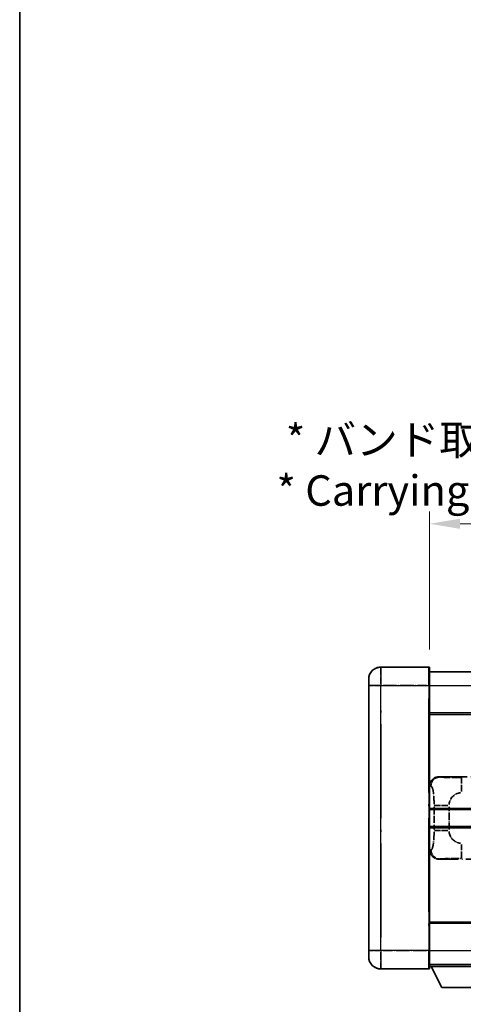
# Model space of a CAD drawing. Units: millimetres. Extents: x 0 to 8868, y -3 to 1124.
# Drawn here: x 0 to 146, y 227 to 550 of the extents above; entities that cross this region are included whole.
import ezdxf

# ---------------------------------------------------------------- set-up
doc = ezdxf.new("R2010")
doc.units = ezdxf.units.MM
doc.header["$LTSCALE"] = 4
doc.linetypes.add('LONG_DASH_DOTTED', pattern=[0.61, 0.48, -0.06, 0.01, -0.06])
doc.layers.get('Defpoints').update_dxf_attribs({"lineweight": 25})
for name, color, linetype, lineweight in [('Border (ISO)', 7, 'Continuous', 35), ('Dimension (ISO)', 7, 'Continuous', 18), ('Overlay (ISO)', 7, 'LONG_DASH_DOTTED', 35), ('Visible (ISO)', 7, 'Continuous', 35), ('Visible Narrow (ISO)', 7, 'Continuous', 25)]:
    doc.layers.add(name, color=color, linetype=linetype, lineweight=lineweight)
doc.styles.add('Note Text (TK)', font='txt')
doc.dimstyles.new('Default - Method 1b (TK)', dxfattribs={"dimscale": 4, "dimtxt": 2.5, "dimasz": 2.5, "dimexe": 1, "dimexo": 1.5, "dimgap": 1, "dimtad": 1, "dimtoh": 1, "dimrnd": 1e-08, "dimdsep": 46, "dimtxsty": 'Note Text (TK)', "dimcen": 0.09, "dimdle": 5, "dimclrd": 100, "dimclre": 100, "dimclrt": 7, "dimadec": 1, "dimazin": 1, "dimtfac": 1, "dimtmove": 0, "dimatfit": 3, "dimfxl": 1, "dimtolj": 1, "dimlwd": -1, "dimlwe": -1, "dimarcsym": 0})

# ---------------------------------------------------------------- blocks, each defined once
blk = doc.blocks.new('図面枠 tk図枠')
at = {"layer": 'Border (ISO)'}
blk.add_line((14.5, 289), (14.5, 8), dxfattribs=at)
blk = doc.blocks.new('*D6')
at = {"layer": 'Defpoints', "color": 0}
for p in [(451.97, 384.41), (134.47, 337.16), (451.97, 336.41)]:
    blk.add_point(p, dxfattribs=at)
at = {"layer": 'Dimension (ISO)', "color": 100}
for p, q in [((134.47, 343.16), (134.47, 388.41)), ((451.97, 342.41), (451.97, 388.41)), ((144.47, 384.41), (441.97, 384.41))]:
    blk.add_line(p, q, dxfattribs=at)
for points in [[(144.47, 386.08), (144.47, 382.74), (134.47, 384.41)], [(441.97, 386.08), (441.97, 382.74), (451.97, 384.41)]]:
    blk.add_solid(points, dxfattribs=at)
at = {"layer": 'Dimension (ISO)', "color": 7, "insert": (84.24, 403.65), "char_height": 10, "attachment_point": 4, "style": 'Note Text (TK)'}
blk.add_mtext('\\A1; \\fＭＳ Ｐゴシック|b0|i0;\\H10.0000;* バンド取手は任意の位置に固定できます。\\P\\fＭＳ Ｐゴシック|b0|i0;\\H10.0000;* Carrying handle location can be freely affixed within denoted range.', dxfattribs=at)

msp = doc.modelspace()

# ---------------------------------------------------------------- linework, layer by layer
at = {"layer": 'Overlay (ISO)', "ltscale": 2.541206}
for p, q in [((134.2205, 337.4087), (118.4705, 337.4087)), ((134.2205, 337.4087), (118.4705, 337.4087)), ((118.4705, 238.4087), (134.2205, 238.4087)), ((118.4705, 238.4087), (134.2205, 238.4087))]:
    msp.add_line(p, q, dxfattribs=at)
at = {"layer": 'Overlay (ISO)', "ltscale": 1.368543}
for p, q in [((118.4705, 337.3902), (118.4705, 331.8794)), ((118.4705, 337.3902), (118.4705, 331.8794)), ((134.2205, 331.8794), (134.2205, 337.3902)), ((134.2205, 331.8794), (134.2205, 337.3902)), ((118.4705, 243.9379), (118.4705, 238.4272)), ((118.4705, 243.9379), (118.4705, 238.4272)), ((134.2205, 238.4272), (134.2205, 243.9379)), ((134.2205, 238.4272), (134.2205, 243.9379))]:
    msp.add_line(p, q, dxfattribs=at)
at = {"layer": 'Overlay (ISO)', "ltscale": 1.457251}
for p, q in [((134.4705, 337.1587), (134.4705, 331.4087)), ((134.4705, 337.1587), (134.4705, 331.4087)), ((134.4705, 244.4087), (134.4705, 238.6587)), ((134.4705, 244.4087), (134.4705, 238.6587))]:
    msp.add_line(p, q, dxfattribs=at)
at = {"layer": 'Overlay (ISO)', "ltscale": 18.588993}
for p, q in [((134.4705, 335.9087), (451.9705, 335.9087)), ((134.4705, 335.9087), (451.9705, 335.9087)), ((134.4705, 322.4087), (451.9705, 322.4087)), ((134.4705, 322.4087), (451.9705, 322.4087)), ((134.4705, 253.4087), (451.9705, 253.4087)), ((134.4705, 253.4087), (451.9705, 253.4087)), ((134.4705, 239.9087), (451.9705, 239.9087)), ((134.4705, 239.9087), (451.9705, 239.9087))]:
    msp.add_line(p, q, dxfattribs=at)
at = {"layer": 'Overlay (ISO)', "ltscale": 0.506805}
for p, q in [((114.4705, 331.4087), (114.4705, 333.4087)), ((114.4705, 331.4087), (114.4705, 333.4087)), ((114.4705, 242.4087), (114.4705, 244.4087)), ((114.4705, 242.4087), (114.4705, 244.4087))]:
    msp.add_line(p, q, dxfattribs=at)
at = {"layer": 'Overlay (ISO)', "ltscale": 17.827869}
for p, q in [((114.4705, 331.4087), (114.4705, 244.4087)), ((114.4705, 331.4087), (114.4705, 244.4087)), ((134.4705, 244.4087), (134.4705, 331.4087)), ((134.4705, 244.4087), (134.4705, 331.4087))]:
    msp.add_line(p, q, dxfattribs=at)
at = {"layer": 'Overlay (ISO)', "ltscale": 0.912328}
for p, q in [((118.1567, 331.4087), (114.4829, 331.4087)), ((118.1567, 331.4087), (114.4829, 331.4087)), ((118.1567, 244.4087), (114.4829, 244.4087)), ((118.1567, 244.4087), (114.4829, 244.4087))]:
    msp.add_line(p, q, dxfattribs=at)
at = {"layer": 'Overlay (ISO)', "ltscale": 2.287076}
for p, q in [((119.258, 331.4087), (133.433, 331.4087)), ((119.258, 331.4087), (133.433, 331.4087)), ((133.433, 244.4087), (119.258, 244.4087)), ((133.433, 244.4087), (119.258, 244.4087))]:
    msp.add_line(p, q, dxfattribs=at)
at = {"layer": 'Overlay (ISO)', "ltscale": 0.056927}
for p, q in [((134.2401, 331.4087), (134.4698, 331.4087)), ((134.2401, 331.4087), (134.4698, 331.4087)), ((134.2401, 244.4087), (134.4698, 244.4087)), ((134.2401, 244.4087), (134.4698, 244.4087))]:
    msp.add_line(p, q, dxfattribs=at)
at = {"layer": 'Overlay (ISO)', "ltscale": 16.045082}
for p, q in [((118.4705, 248.7587), (118.4705, 327.0587)), ((118.4705, 248.7587), (118.4705, 327.0587)), ((134.2205, 327.0587), (134.2205, 248.7587)), ((134.2205, 327.0587), (134.2205, 248.7587))]:
    msp.add_line(p, q, dxfattribs=at)
at = {"layer": 'Overlay (ISO)', "ltscale": 4.834805}
for p, q in [((137.5063, 301.4087), (167.4711, 301.4087)), ((167.4711, 274.4087), (137.5063, 274.4087))]:
    msp.add_line(p, q, dxfattribs=at)
at = {"layer": 'Overlay (ISO)', "ltscale": 0.240796}
for p, q in [((137.8069, 301.3547), (137.5221, 301.4059)), ((137.5221, 274.4115), (137.8069, 274.4627))]:
    msp.add_line(p, q, dxfattribs=at)
at = {"layer": 'Overlay (ISO)', "ltscale": 1.11509}
for p, q in [((144.9602, 296.5623), (144.9602, 301.1475)), ((144.9602, 274.6699), (144.9602, 279.2551))]:
    msp.add_line(p, q, dxfattribs=at)
at = {"layer": 'Overlay (ISO)', "ltscale": 0.310031}
for p, q in [((134.4909, 298.4232), (134.8574, 298.3573)), ((134.8574, 277.46), (134.4909, 277.3942))]:
    msp.add_line(p, q, dxfattribs=at)
at = {"layer": 'Overlay (ISO)', "ltscale": 1.201531}
for p, q in [((135.9194, 291.6323), (135.9194, 284.1851)), ((140.8276, 284.1851), (140.8276, 291.6323))]:
    msp.add_line(p, q, dxfattribs=at)
at = {"layer": 'Overlay (ISO)', "ltscale": 1.001037}
for p, q in [((135.9968, 292.046), (140.4832, 292.046)), ((140.4832, 283.7713), (135.9968, 283.7713))]:
    msp.add_line(p, q, dxfattribs=at)
at = {"layer": 'Overlay (ISO)', "ltscale": 3.323767}
msp.add_line((134.4705, 239.2087), (155.0705, 239.2087), dxfattribs=at)
msp.add_line((134.4705, 239.2087), (155.0705, 239.2087), dxfattribs=at)
at = {"layer": 'Overlay (ISO)', "ltscale": 1.376751}
msp.add_line((138.5205, 232.3087), (134.9705, 239.2087), dxfattribs=at)
msp.add_line((138.5205, 232.3087), (134.9705, 239.2087), dxfattribs=at)
at = {"layer": 'Overlay (ISO)', "ltscale": 2.01681}
msp.add_line((138.5205, 232.3087), (151.0205, 232.3087), dxfattribs=at)
msp.add_line((138.5205, 232.3087), (151.0205, 232.3087), dxfattribs=at)
at = {"layer": 'Overlay (ISO)', "ltscale": 1.013709}
for centre, start, end in [((118.4705, 333.4087), 90, 180), ((118.4705, 333.4087), 90, 180), ((118.4705, 242.4087), 180, 270), ((118.4705, 242.4087), 180, 270)]:
    msp.add_arc(centre, 4, start, end, dxfattribs=at)
at = {"layer": 'Overlay (ISO)', "ltscale": 0.063263}
for centre, start, end in [((134.2205, 337.1587), 0, 90), ((134.2205, 337.1587), 0, 90), ((134.2205, 238.6587), 270, 0), ((134.2205, 238.6587), 270, 0)]:
    msp.add_arc(centre, 0.25, start, end, dxfattribs=at)
at = {"layer": 'Overlay (ISO)', "ltscale": 0.942579}
for centre, start, end in [((144.9602, 292.046), 94.5, 175.5), ((144.9602, 283.7713), 184.5, 265.5)]:
    msp.add_arc(centre, 4.1326, start, end, dxfattribs=at)
at = {"layer": 'Overlay (ISO)', "ltscale": 0.762736}
for centre, major_axis, start_param, end_param in [((137.5267, 298.4069), (-3.0098, 0.5407), 4.89350406, 6.4576412), ((137.5267, 277.4105), (-3.0098, -0.5407), 6.10872941, 7.67286655)]:
    msp.add_ellipse(centre, major_axis=major_axis, ratio=0.98105095, start_param=start_param, end_param=end_param, dxfattribs=at)
at = {"layer": 'Overlay (ISO)', "ltscale": 0.68132}
for centre, major_axis, start_param, end_param in [((137.8227, 298.3537), (0.5305, 2.9527), 0.25932194, 1.66704536), ((137.8227, 277.4637), (0.5305, -2.9527), 4.61613994, 6.02386337)]:
    msp.add_ellipse(centre, major_axis=major_axis, ratio=0.98105095, start_param=start_param, end_param=end_param, dxfattribs=at)
at = {"layer": 'Overlay (ISO)', "ltscale": 1.422253}
msp.add_open_spline([(144.566, 301.1757), (144.1216, 301.176), (143.624, 301.1769), (143.0885, 301.1803), (142.1299, 301.1863), (141.0796, 301.1998), (140.2195, 301.2202), (139.3974, 301.2396), (138.738, 301.2655), (138.3581, 301.2917), (138.1291, 301.3074), (137.9973, 301.3235), (137.901, 301.3386)], degree=3, knots=[0.05, 0.05, 0.05, 0.05, 0.212702167, 0.212702167, 0.212702167, 0.503893992, 0.503893992, 0.503893992, 0.782203362, 0.782203362, 0.782203362, 0.95, 0.95, 0.95, 0.95], dxfattribs=at)
at = {"layer": 'Overlay (ISO)', "ltscale": 1.388359}
msp.add_open_spline([(134.9566, 298.3341), (135.0714, 298.2958), (135.192, 298.2044), (135.3086, 297.9407), (135.4964, 297.5159), (135.6706, 296.6498), (135.7775, 295.5977), (135.8593, 294.7937), (135.9009, 293.9026), (135.9135, 293.0977), (135.9168, 292.8804), (135.9183, 292.6687), (135.919, 292.464)], degree=3, knots=[0.05, 0.05, 0.05, 0.05, 0.265590793, 0.265590793, 0.265590793, 0.612901129, 0.612901129, 0.612901129, 0.878333796, 0.878333796, 0.878333796, 0.95, 0.95, 0.95, 0.95], dxfattribs=at)
at = {"layer": 'Overlay (ISO)', "ltscale": 1.388645}
msp.add_open_spline([(135.9188, 283.3535), (135.9169, 282.8687), (135.9103, 282.3457), (135.8877, 281.8026), (135.8432, 280.7314), (135.7367, 279.6368), (135.5823, 278.848), (135.4523, 278.1838), (135.2956, 277.7694), (135.1405, 277.5993), (135.0783, 277.531), (135.0166, 277.4995), (134.9565, 277.4816)], degree=3, knots=[0.05, 0.05, 0.05, 0.05, 0.21983104, 0.21983104, 0.21983104, 0.554777845, 0.554777845, 0.554777845, 0.836790829, 0.836790829, 0.836790829, 0.95, 0.95, 0.95, 0.95], dxfattribs=at)
at = {"layer": 'Overlay (ISO)', "ltscale": 1.422246}
msp.add_open_spline([(137.9012, 274.4788), (138.002, 274.4945), (138.1418, 274.5113), (138.3888, 274.5278), (138.834, 274.5576), (139.6339, 274.586), (140.6264, 274.6061), (141.4903, 274.6235), (142.471, 274.6342), (143.354, 274.6386), (143.7882, 274.6408), (144.1956, 274.6415), (144.5654, 274.6417)], degree=3, knots=[0.05, 0.05, 0.05, 0.05, 0.224983239, 0.224983239, 0.224983239, 0.540435735, 0.540435735, 0.540435735, 0.815011713, 0.815011713, 0.815011713, 0.95, 0.95, 0.95, 0.95], dxfattribs=at)
at = {"layer": 'Visible (ISO)'}
for p, q in [((134.2205, 337.4087), (118.4705, 337.4087)), ((134.4705, 337.1587), (134.4705, 331.4087)), ((134.4705, 335.9087), (451.9705, 335.9087)), ((114.4705, 331.4087), (114.4705, 333.4087)), ((114.4705, 331.4087), (114.4705, 244.4087)), ((134.4705, 244.4087), (134.4705, 331.4087)), ((134.4705, 322.4087), (451.9705, 322.4087)), ((134.4705, 290.6587), (190.7205, 290.6587)), ((134.4705, 285.1587), (190.7205, 285.1587)), ((134.4705, 253.4087), (451.9705, 253.4087)), ((114.4705, 242.4087), (114.4705, 244.4087)), ((134.4705, 244.4087), (134.4705, 238.6587)), ((134.4705, 239.9087), (451.9705, 239.9087)), ((134.4705, 239.2087), (155.0705, 239.2087)), ((138.5205, 232.3087), (134.9705, 239.2087)), ((118.4705, 238.4087), (134.2205, 238.4087)), ((138.5205, 232.3087), (151.0205, 232.3087))]:
    msp.add_line(p, q, dxfattribs=at)
for centre, radius, start, end in [((118.4705, 333.4087), 4, 90, 180), ((134.2205, 337.1587), 0.25, 0, 90), ((118.4705, 242.4087), 4, 180, 270), ((134.2205, 238.6587), 0.25, 270, 0)]:
    msp.add_arc(centre, radius, start, end, dxfattribs=at)
at = {"layer": 'Visible Narrow (ISO)'}
for p, q in [((118.4705, 337.4087), (118.4705, 331.4087)), ((134.2205, 331.4087), (134.2205, 337.4087)), ((118.4705, 331.4087), (114.4705, 331.4087)), ((118.4705, 331.4087), (134.2205, 331.4087)), ((118.4705, 244.4087), (118.4705, 331.4087)), ((134.2205, 331.4087), (134.4705, 331.4087)), ((134.2205, 331.4087), (134.2205, 244.4087)), ((134.4705, 331.4087), (451.9705, 331.4087)), ((134.4705, 321.9087), (451.9705, 321.9087)), ((134.4705, 291.1587), (190.7205, 291.1587)), ((134.4705, 284.6587), (190.7205, 284.6587)), ((134.4705, 253.9087), (451.9705, 253.9087)), ((118.4705, 244.4087), (114.4705, 244.4087)), ((134.2205, 244.4087), (118.4705, 244.4087)), ((118.4705, 244.4087), (118.4705, 238.4087)), ((134.2205, 244.4087), (134.4705, 244.4087)), ((134.2205, 238.4087), (134.2205, 244.4087)), ((134.4705, 244.4087), (451.9705, 244.4087))]:
    msp.add_line(p, q, dxfattribs=at)

# ---------------------------------------------------------------- block references
at = {"xscale": 4, "yscale": 4, "zscale": 4}
msp.add_blockref('図面枠 tk図枠', (-58, -32), dxfattribs=at)

# ---------------------------------------------------------------- dimensions: what is measured, and where the dimension line sits
at = {"layer": 'Dimension (ISO)', "color": 100}
dim = msp.add_linear_dim(base=(451.9705, 384.4087), p1=(134.4705, 337.1587), p2=(451.9705, 336.4087), text=' \\fＭＳ Ｐゴシック|b0|i0;\\H10.0000;* バンド取手は任意の位置に固定できます。\\P\\fＭＳ Ｐゴシック|b0|i0;\\H10.0000;* Carrying handle location can be freely affixed within denoted range.', dimstyle='Default - Method 1b (TK)', override={"dimgap": 1, "dimtoh": 0, "dimdec": 2, "dimtol": 0, "dimlim": 0, "dimtp": 0, "dimtm": 0, "dimtdec": 2, "dimtofl": 0, "dimatfit": 1}, dxfattribs=at)
dim.commit()
dim.dimension.update_dxf_attribs({"geometry": '*D6', "text_midpoint": (293.2205, 384.4087), "dimtype": 160})

doc.saveas('drawing.dxf')
